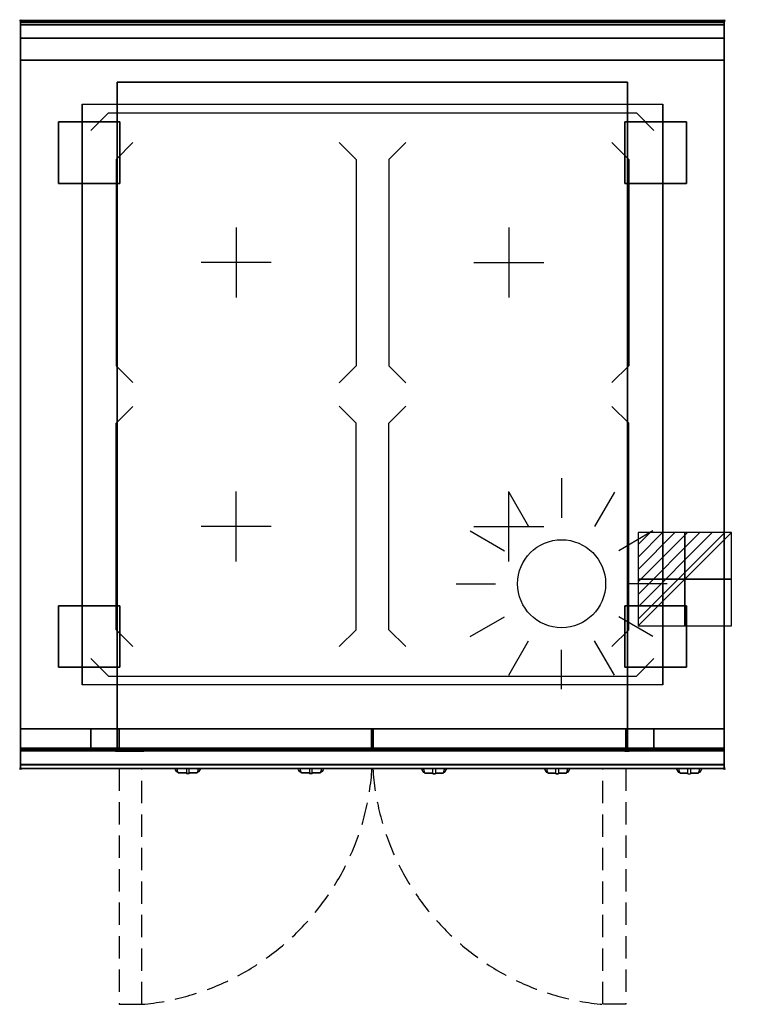
# Model space of a CAD drawing. Extents: x -1 to 825, y -1118 to 1.
import ezdxf

# ---------------------------------------------------------------- set-up
doc = ezdxf.new("R2010")
doc.units = 0
doc.header["$PDMODE"] = 35
doc.linetypes.add('NASCOSTA', pattern=[0.381, 0.254, -0.127])
for name, color, linetype in [('IQ_200_2D', 1, 'Continuous'), ('IQ_200_3D', 1, 'Continuous'), ('IQ_204_2D', 7, 'Continuous'), ('IQ_204_3D', 7, 'Continuous'), ('IQ_CON_ELECTRICITY_INT', 7, 'Continuous'), ('IQ_INS_3D', 3, 'Continuous'), ('IQ_WHITE_3D', 7, 'Continuous')]:
    doc.layers.add(name, color=color, linetype=linetype)

# ---------------------------------------------------------------- blocks, each defined once
blk = doc.blocks.new('*X0')
at = {"color": 0}
for p, q in [((286.774344, 2204.447934), (296.618251, 2214.291842)), ((286.774344, 2205.862148), (295.204037, 2214.291842)), ((286.774344, 2207.276361), (293.789824, 2214.291842)), ((286.774344, 2208.690575), (292.37561, 2214.291842)), ((286.774344, 2210.104788), (290.961397, 2214.291842)), ((286.774344, 2211.519002), (289.547183, 2214.291842)), ((286.774344, 2212.933216), (288.13297, 2214.291842))]:
    blk.add_line(p, q, dxfattribs=at)
blk = doc.blocks.new('ELECTRICITY')
for p, q in [((2.121, 2.121), (-2.121, 2.121)), ((-2.121, 2.121), (-2.121, -2.121)), ((-2.121, -2.121), (2.121, 2.121)), ((2.121, -2.121), (2.121, 2.121)), ((-2.121, -2.121), (2.121, -2.121))]:
    blk.add_line(p, q)
at = {"extrusion": (-1, 0, 0)}
for p, q in [((0, -2.121, 2.121), (0, 2.121, 2.121)), ((0, 2.121, -2.121), (0, -2.121, -2.121)), ((0, 2.121, 2.121), (0, 2.121, -2.121)), ((0, 2.121, -2.121), (0, -2.121, 2.121)), ((0, -2.121, -2.121), (0, -2.121, 2.121))]:
    blk.add_line(p, q, dxfattribs=at)
at = {"extrusion": (0, -1, 0)}
for p, q in [((2.121, 0, 2.121), (-2.121, 0, 2.121)), ((-2.121, 0, -2.121), (2.121, 0, -2.121)), ((-2.121, 0, 2.121), (-2.121, 0, -2.121)), ((-2.121, 0, -2.121), (2.121, 0, 2.121)), ((2.121, 0, -2.121), (2.121, 0, 2.121))]:
    blk.add_line(p, q, dxfattribs=at)
at = {"xscale": 0.4000000000000909, "yscale": 0.4000000000000909, "zscale": 0.4000000000000909}
blk.add_blockref('*X0', (-116.831, -883.595), dxfattribs=at)
at = {"extrusion": (-1, 0, 0), "xscale": 0.3999999999999773, "yscale": 0.3999999999999773, "zscale": 0.3999999999999773}
blk.add_blockref('*X0', (-116.831, -883.595), dxfattribs=at)
at = {"extrusion": (0, -1, 0), "xscale": 0.4000000000000909, "yscale": 0.4000000000000909, "zscale": 0.4000000000000909}
blk.add_blockref('*X0', (-116.831, -883.595), dxfattribs=at)
blk = doc.blocks.new('WARM')
at = {"layer": 'IQ_204_2D'}
for p, q in [((0, 120), (0, 75)), ((-60, 103.9), (-37.5, 65)), ((60, 103.9), (37.5, 65)), ((-103.9, 60), (-65, 37.5)), ((103.9, 60), (65, 37.5)), ((120, 0), (75, 0)), ((-120, 0), (-75, 0)), ((-103.9, -60), (-65, -37.5)), ((103.9, -60), (65, -37.5)), ((-60, -103.9), (-37.5, -65)), ((60, -103.9), (37.5, -65)), ((0, -120), (0, -75))]:
    blk.add_line(p, q, dxfattribs=at)
blk.add_circle((0, 0), 50, dxfattribs=at)

msp = doc.modelspace()

# ---------------------------------------------------------------- linework, layer by layer
at = {"layer": 'IQ_200_2D'}
for p, q in [((176.1, -851.5), (175.2, -850)), ((178.4, -851.8), (177.8, -850)), ((188.5, -850), (188.5, -852.2)), ((191.5, -852.2), (191.5, -850)), ((202.2, -850), (201.6, -851.8)), ((204.8, -850), (203.9, -851.5)), ((316.1, -851.5), (315.2, -850)), ((318.4, -851.8), (317.8, -850)), ((328.5, -850), (328.5, -852.2)), ((331.5, -852.2), (331.5, -850)), ((342.2, -850), (341.6, -851.8)), ((344.8, -850), (343.9, -851.5)), ((455.2, -850), (456.1, -851.5)), ((457.8, -850), (458.4, -851.8)), ((468.5, -852.2), (468.5, -850)), ((471.5, -850), (471.5, -852.2)), ((481.6, -851.8), (482.2, -850)), ((483.9, -851.5), (484.8, -850)), ((595.2, -850), (596.1, -851.5)), ((597.8, -850), (598.4, -851.8)), ((608.5, -852.2), (608.5, -850)), ((611.5, -850), (611.5, -852.2)), ((621.6, -851.8), (622.2, -850)), ((623.9, -851.5), (624.8, -850)), ((745.2, -850), (746.1, -851.5)), ((747.8, -850), (748.4, -851.8)), ((758.5, -852.2), (758.5, -850)), ((761.5, -850), (761.5, -852.2)), ((771.6, -851.8), (772.2, -850)), ((773.9, -851.5), (774.8, -850)), ((177.2, -853.3), (176.1, -851.5)), ((178.8, -853.3), (177.2, -853.3)), ((177.6, -854), (177.2, -853.3)), ((179.1, -854), (177.6, -854)), ((179.3, -854.8), (178.4, -851.8)), ((188.5, -854.8), (179.3, -854.8)), ((179.5, -855.5), (179.3, -854.8)), ((188.5, -855.5), (179.5, -855.5)), ((188.5, -852.2), (188.5, -855.8)), ((188.5, -855.8), (188.5, -856)), ((191.5, -855.8), (188.5, -855.8)), ((188.5, -856), (188.5, -856)), ((191.5, -856), (188.5, -856)), ((191.5, -855.8), (191.5, -852.2)), ((200.7, -854.8), (191.5, -854.8)), ((200.5, -855.5), (191.5, -855.5)), ((191.5, -856), (191.5, -855.8)), ((191.5, -856), (191.5, -856)), ((200.7, -854.8), (200.5, -855.5)), ((201.6, -851.8), (200.7, -854.8)), ((202.4, -854), (200.9, -854)), ((202.8, -853.3), (201.2, -853.3)), ((202.8, -853.3), (202.4, -854)), ((203.9, -851.5), (202.8, -853.3)), ((317.2, -853.3), (316.1, -851.5)), ((318.8, -853.3), (317.2, -853.3)), ((317.6, -854), (317.2, -853.3)), ((319.1, -854), (317.6, -854)), ((319.3, -854.8), (318.4, -851.8)), ((328.5, -854.8), (319.3, -854.8)), ((319.5, -855.5), (319.3, -854.8)), ((328.5, -855.5), (319.5, -855.5)), ((328.5, -852.2), (328.5, -855.8)), ((328.5, -855.8), (328.5, -856)), ((331.5, -855.8), (328.5, -855.8)), ((328.5, -856), (328.5, -856)), ((331.5, -856), (328.5, -856)), ((331.5, -855.8), (331.5, -852.2)), ((340.7, -854.8), (331.5, -854.8)), ((340.5, -855.5), (331.5, -855.5)), ((331.5, -856), (331.5, -855.8)), ((331.5, -856), (331.5, -856)), ((340.7, -854.8), (340.5, -855.5)), ((341.6, -851.8), (340.7, -854.8)), ((342.4, -854), (340.9, -854)), ((342.8, -853.3), (341.2, -853.3)), ((342.8, -853.3), (342.4, -854)), ((343.9, -851.5), (342.8, -853.3)), ((456.1, -851.5), (457.2, -853.3)), ((457.2, -853.3), (458.8, -853.3)), ((457.2, -853.3), (457.6, -854)), ((457.6, -854), (459.1, -854)), ((458.4, -851.8), (459.3, -854.8)), ((459.3, -854.8), (468.5, -854.8)), ((459.3, -854.8), (459.5, -855.5)), ((459.5, -855.5), (468.5, -855.5)), ((468.5, -855.8), (468.5, -852.2)), ((468.5, -856), (468.5, -855.8)), ((468.5, -855.8), (471.5, -855.8)), ((468.5, -856), (468.5, -856)), ((468.5, -856), (471.5, -856)), ((471.5, -852.2), (471.5, -855.8)), ((471.5, -854.8), (480.7, -854.8)), ((471.5, -855.5), (480.5, -855.5)), ((471.5, -855.8), (471.5, -856)), ((471.5, -856), (471.5, -856)), ((480.5, -855.5), (480.7, -854.8)), ((480.7, -854.8), (481.6, -851.8)), ((480.9, -854), (482.4, -854)), ((481.2, -853.3), (482.8, -853.3)), ((482.4, -854), (482.8, -853.3)), ((482.8, -853.3), (483.9, -851.5)), ((596.1, -851.5), (597.2, -853.3)), ((597.2, -853.3), (598.8, -853.3)), ((597.2, -853.3), (597.6, -854)), ((597.6, -854), (599.1, -854)), ((598.4, -851.8), (599.3, -854.8)), ((599.3, -854.8), (608.5, -854.8)), ((599.3, -854.8), (599.5, -855.5)), ((599.5, -855.5), (608.5, -855.5)), ((608.5, -855.8), (608.5, -852.2)), ((608.5, -856), (608.5, -855.8)), ((608.5, -855.8), (611.5, -855.8)), ((608.5, -856), (608.5, -856)), ((608.5, -856), (611.5, -856)), ((611.5, -852.2), (611.5, -855.8)), ((611.5, -854.8), (620.7, -854.8)), ((611.5, -855.5), (620.5, -855.5)), ((611.5, -855.8), (611.5, -856)), ((611.5, -856), (611.5, -856)), ((620.5, -855.5), (620.7, -854.8)), ((620.7, -854.8), (621.6, -851.8)), ((620.9, -854), (622.4, -854)), ((621.2, -853.3), (622.8, -853.3)), ((622.4, -854), (622.8, -853.3)), ((622.8, -853.3), (623.9, -851.5)), ((746.1, -851.5), (747.2, -853.3)), ((747.2, -853.3), (748.8, -853.3)), ((747.2, -853.3), (747.6, -854)), ((747.6, -854), (749.1, -854)), ((748.4, -851.8), (749.3, -854.8)), ((749.3, -854.8), (758.5, -854.8)), ((749.3, -854.8), (749.5, -855.5)), ((749.5, -855.5), (758.5, -855.5)), ((758.5, -855.8), (758.5, -852.2)), ((758.5, -856), (758.5, -855.8)), ((758.5, -856), (758.5, -856)), ((758.5, -856), (761.5, -856)), ((761.5, -852.2), (761.5, -855.8)), ((761.5, -854.8), (770.7, -854.8)), ((761.5, -855.5), (770.5, -855.5)), ((761.5, -855.8), (761.5, -856)), ((761.5, -856), (761.5, -856)), ((770.5, -855.5), (770.7, -854.8)), ((770.7, -854.8), (771.6, -851.8)), ((770.9, -854), (772.4, -854)), ((771.2, -853.3), (772.8, -853.3)), ((772.4, -854), (772.8, -853.3)), ((772.8, -853.3), (773.9, -851.5))]:
    msp.add_line(p, q, dxfattribs=at)
msp.add_lwpolyline([(800, -850), (0, -850), (0, 0), (800, 0)], close=True, dxfattribs=at)
at = {"layer": 'IQ_200_3D'}
for points in [[(0, 0, 938), (0, -2, 938), (800, -2, 938), (800, 0, 938)], [(800, 0, 864), (800, 0, 938), (0, 0, 938), (0, 0, 864)], [(0, -2, 938), (0, -2, 902), (800, -2, 902), (800, -2, 938)], [(800, -20, 863), (800, -4.7, 860.1), (0, -4.7, 860.1), (0, -20, 863)], [(800, -45, 863), (800, -20, 863), (0, -20, 863), (0, -45, 863)], [(0, -45, 650), (0, -45, 863), (800, -45, 863), (800, -45, 650)], [(0, -45, 650), (800, -45, 650), (800, -805, 650), (0, -805, 650)], [(0, -45, 200), (800, -45, 200), (800, -45, 650), (0, -45, 650)], [(110, -70, 650), (690, -70, 650), (690, -805, 650), (110, -805, 650)], [(0, -827, 650), (0, -805, 650), (800, -805, 650), (800, -827, 650)], [(0, -805, 650), (0, -805, 861), (800, -805, 861), (800, -805, 650)], [(0, -805, 861), (0, -827, 861), (800, -827, 861), (800, -805, 861)], [(800, -830, 863), (800, -805, 863), (0, -805, 863), (0, -830, 863)], [(0, -830, 863), (0, -805, 863), (800, -805, 863), (800, -830, 863)], [(0, -805, 650), (0, -805, 863), (800, -805, 863), (800, -805, 650)], [(0, -805, 200), (0, -828, 200), (800, -828, 200), (800, -805, 200)], [(0, -805, 265), (0, -805, 200), (800, -805, 200), (800, -805, 265)], [(0, -828, 265), (0, -805, 265), (800, -805, 265), (800, -828, 265)], [(0, -828, 650), (0, -805, 650), (80, -805, 650), (80, -828, 650)], [(0, -828, 650), (0, -805, 650), (80, -805, 650), (80, -828, 650)], [(0, -828, 265), (0, -805, 265), (80, -805, 265), (80, -828, 265)], [(0, -828, 265), (0, -805, 265), (80, -805, 265), (80, -828, 265)], [(80, -828, 265), (80, -805, 265), (720, -805, 265), (720, -828, 265)], [(80, -828, 650), (80, -805, 650), (110, -805, 650), (110, -828, 650)], [(80, -828, 650), (80, -805, 650), (110, -805, 650), (110, -828, 650)], [(112, -830, 282), (112, -805, 282), (399, -805, 282), (399, -830, 282)], [(112, -805, 282), (112, -805, 593), (399, -805, 593), (399, -805, 282)], [(112, -830, 282), (112, -830, 593), (112, -805, 593), (112, -805, 282)], [(399, -830, 282), (399, -805, 282), (399, -805, 593), (399, -830, 593)], [(401, -830, 282), (401, -805, 282), (688, -805, 282), (688, -830, 282)], [(401, -805, 282), (401, -805, 593), (688, -805, 593), (688, -805, 282)], [(401, -830, 282), (401, -830, 593), (401, -805, 593), (401, -805, 282)], [(688, -830, 282), (688, -805, 282), (688, -805, 593), (688, -830, 593)], [(720, -828, 650), (720, -805, 650), (690, -805, 650), (690, -828, 650)], [(800, -828, 650), (800, -805, 650), (720, -805, 650), (720, -828, 650)], [(800, -828, 650), (800, -805, 650), (720, -805, 650), (720, -828, 650)], [(800, -828, 265), (800, -805, 265), (720, -805, 265), (720, -828, 265)], [(800, -828, 265), (800, -805, 265), (720, -805, 265), (720, -828, 265)], [(0, -830, 858), (0, -830, 653), (800, -830, 653), (800, -830, 858)], [(800, -845.3, 860.1), (800, -830, 863), (0, -830, 863), (0, -845.3, 860.1)], [(0, -830, 202), (0, -830, 263), (800, -830, 263), (800, -830, 202)], [(0, -830, 648), (80, -830, 648), (80, -830, 267), (0, -830, 267)], [(112, -830, 282), (399, -830, 282), (399, -830, 593), (112, -830, 593)], [(401, -830, 282), (688, -830, 282), (688, -830, 593), (401, -830, 593)], [(800, -830, 648), (720, -830, 648), (720, -830, 267), (800, -830, 267)], [(800, -850, 896), (800, -850, 864), (0, -850, 864), (0, -850, 896)]]:
    msp.add_3dface(points, dxfattribs=at)
for points, invisible_edges in [([(0, 0, 864), (0, 0, 938), (0, -2, 938), (0, -2, 902)], 8), ([(800, 0, 864), (800, 0, 938), (800, -2, 938), (800, -2, 902)], 8), ([(800, -0.2, 862.9), (800, 0, 864), (0, 0, 864), (0, -0.2, 862.9)], 8), ([(0, -2, 902), (0, -2.1, 901.5), (0, -0.2, 862.9), (0, 0, 864)], 10), ([(800, -0.7, 861.8), (800, -0.2, 862.9), (0, -0.2, 862.9), (0, -0.7, 861.8)], 10), ([(0, -2.1, 901.5), (0, -2.3, 901), (0, -0.7, 861.8), (0, -0.2, 862.9)], 10), ([(800, -1.4, 860.9), (800, -0.7, 861.8), (0, -0.7, 861.8), (0, -1.4, 860.9)], 10), ([(0, -2.3, 901), (0, -2.6, 900.6), (0, -1.4, 860.9), (0, -0.7, 861.8)], 10), ([(800, -2.4, 860.3), (800, -1.4, 860.9), (0, -1.4, 860.9), (0, -2.4, 860.3)], 10), ([(0, -2.6, 900.6), (0, -3, 900.3), (0, -2.4, 860.3), (0, -1.4, 860.9)], 10), ([(0, -2, 902), (0, -2.1, 901.5), (800, -2.1, 901.5), (800, -2, 902)], 2), ([(0, -2.1, 901.5), (0, -2.3, 901), (800, -2.3, 901), (800, -2.1, 901.5)], 10), ([(0, -2.3, 901), (0, -2.6, 900.6), (800, -2.6, 900.6), (800, -2.3, 901)], 10), ([(800, -3.5, 860), (800, -2.4, 860.3), (0, -2.4, 860.3), (0, -3.5, 860)], 10), ([(0, -3, 900.3), (0, -3.5, 900.1), (0, -3.5, 860), (0, -2.4, 860.3)], 10), ([(0, -2.6, 900.6), (0, -3, 900.3), (800, -3, 900.3), (800, -2.6, 900.6)], 10), ([(0, -3, 900.3), (0, -3.5, 900.1), (800, -3.5, 900.1), (800, -3, 900.3)], 10), ([(0, -3.5, 900.1), (0, -3.9, 900), (800, -3.9, 900), (800, -3.5, 900.1)], 8), ([(800, -4.7, 860.1), (800, -3.5, 860), (0, -3.5, 860), (0, -4.7, 860.1)], 2), ([(0, -3.5, 900.1), (0, -3.9, 900), (0, -4.7, 860.1), (0, -3.5, 860)], 10), ([(0, -3.9, 900), (70, -95, 900), (70, -755, 900), (0, -846, 900)], 13), ([(0, -3.9, 900), (70, -95, 900), (730, -95, 900), (800, -3.9, 900)], 13), ([(0, -3.9, 900), (0, -45, 863), (0, -805, 863), (0, -846, 900)], 7), ([(0, -3.9, 900), (0, -4.7, 860.1), (0, -20, 863)], 9), ([(0, -45, 863), (0, -20, 863), (0, -3.9, 900)], 10), ([(800, -846, 900), (730, -755, 900), (730, -95, 900), (800, -3.9, 900)], 13), ([(800, -2, 902), (800, -2.1, 901.5), (800, -0.2, 862.9), (800, 0, 864)], 10), ([(800, -2.1, 901.5), (800, -2.3, 901), (800, -0.7, 861.8), (800, -0.2, 862.9)], 10), ([(800, -2.3, 901), (800, -2.6, 900.6), (800, -1.4, 860.9), (800, -0.7, 861.8)], 10), ([(800, -2.6, 900.6), (800, -3, 900.3), (800, -2.4, 860.3), (800, -1.4, 860.9)], 10), ([(800, -3, 900.3), (800, -3.5, 900.1), (800, -3.5, 860), (800, -2.4, 860.3)], 10), ([(800, -3.5, 900.1), (800, -3.9, 900), (800, -4.7, 860.1), (800, -3.5, 860)], 10), ([(800, -3.9, 900), (800, -45, 863), (800, -805, 863), (800, -846, 900)], 7), ([(800, -3.9, 900), (800, -4.7, 860.1), (800, -20, 863)], 9), ([(800, -45, 863), (800, -20, 863), (800, -3.9, 900)], 10), ([(0, -45, 863), (0, -45, 200), (0, -805, 200), (0, -805, 863)], 8), ([(800, -805, 200), (800, -45, 200), (0, -45, 200), (0, -805, 200)], 2), ([(0, -45, 200), (825, -45, 200), (690, -70, 280), (110, -70, 280)], 11), ([(0, -45, 650), (110, -70, 650), (110, -70, 280), (0, -45, 200)], 13), ([(0, -45, 650), (110, -70, 650), (110, -805, 650), (0, -805, 650)], 1), ([(0, -45, 650), (110, -70, 650), (690, -70, 650), (800, -45, 650)], 5), ([(825, -45, 650), (690, -70, 650), (690, -70, 280), (825, -45, 200)], 13), ([(690, -70, 650), (800, -45, 650), (800, -805, 650), (690, -805, 650)], 1), ([(800, -45, 863), (800, -45, 200), (800, -805, 200), (800, -805, 863)], 8), ([(690, -805, 280), (110, -805, 280), (110, -70, 280), (690, -70, 280)], 1), ([(110, -805, 280), (110, -805, 650), (110, -70, 650), (110, -70, 280)], 1), ([(690, -805, 650), (690, -805, 280), (690, -70, 280), (690, -70, 650)], 1), ([(70, -755, 900), (0, -846, 900), (800, -846, 900), (730, -755, 900)], 7), ([(0, -805, 861), (0, -805, 650), (0, -827, 650), (0, -827, 861)], 4), ([(0, -805, 863), (0, -830, 863), (0, -846, 900)], 10), ([(0, -805, 265), (0, -805, 200), (0, -828, 200), (0, -828, 265)], 4), ([(0, -805, 650), (0, -805, 265), (0, -828, 265), (0, -828, 650)], 4), ([(0, -805, 650), (80, -805, 650), (80, -805, 265), (0, -805, 265)], 4), ([(0, -805, 200), (800, -805, 200), (690, -805, 280), (110, -805, 280)], 14), ([(0, -805, 650), (110, -805, 650), (110, -805, 280), (0, -805, 200)], 6), ([(80, -805, 265), (720, -805, 265), (690, -805, 280), (110, -805, 280)], 14), ([(80, -805, 650), (80, -805, 265), (80, -828, 265), (80, -828, 650)], 4), ([(80, -805, 650), (110, -805, 650), (110, -805, 280), (80, -805, 265)], 6), ([(80, -805, 650), (80, -805, 265), (80, -828, 265), (80, -828, 650)], 4), ([(690, -830, 280), (110, -830, 280), (110, -805, 280), (690, -805, 280)], 4), ([(110, -805, 650), (110, -805, 280), (110, -830, 280), (110, -828, 650)], 5), ([(690, -805, 650), (690, -805, 280), (690, -830, 280), (690, -828, 650)], 5), ([(720, -805, 650), (690, -805, 650), (690, -805, 280), (720, -805, 265)], 6), ([(800, -805, 650), (690, -805, 650), (690, -805, 280), (800, -805, 200)], 6), ([(720, -805, 650), (720, -805, 265), (720, -828, 265), (720, -828, 650)], 4), ([(800, -805, 650), (720, -805, 650), (720, -805, 265), (800, -805, 265)], 4), ([(720, -805, 650), (720, -805, 265), (720, -828, 265), (720, -828, 650)], 4), ([(800, -805, 861), (800, -805, 650), (800, -827, 650), (800, -827, 861)], 4), ([(800, -805, 863), (800, -830, 863), (800, -846, 900)], 10), ([(800, -805, 265), (800, -805, 200), (800, -828, 200), (800, -828, 265)], 4), ([(800, -805, 650), (800, -805, 265), (800, -828, 265), (800, -828, 650)], 4), ([(0, -827, 861), (0, -828.1, 860.8), (800, -828.1, 860.8), (800, -827, 861)], 2), ([(0, -828.1, 650.2), (0, -827, 650), (800, -827, 650), (800, -828.1, 650.2)], 8), ([(0, -827, 861), (0, -828.1, 860.8), (0, -828.1, 650.2), (0, -827, 650)], 10), ([(0, -828, 200), (0, -828.8, 200.2), (800, -828.8, 200.2), (800, -828, 200)], 2), ([(0, -828.8, 264.8), (0, -828, 265), (800, -828, 265), (800, -828.8, 264.8)], 8), ([(0, -828, 265), (0, -828.8, 264.8), (0, -828.8, 200.2), (0, -828, 200)], 10), ([(0, -828, 650), (0, -828.8, 649.8), (0, -828.8, 265.2), (0, -828, 265)], 10), ([(0, -828.8, 649.8), (0, -828, 650), (80, -828, 650), (80, -828.8, 649.8)], 8), ([(0, -828.8, 265.2), (0, -828, 265), (80, -828, 265), (80, -828.8, 265.2)], 8), ([(80, -828, 265), (80, -828.8, 265.2), (720, -828.8, 265.2), (720, -828, 265)], 2), ([(80, -828, 650), (80, -828.8, 649.8), (80, -828.8, 265.2), (80, -828, 265)], 10), ([(80, -828.8, 649.8), (80, -828, 650), (110, -828, 650), (110, -828.8, 649.8)], 8), ([(80, -828, 650), (80, -828.8, 649.8), (80, -828.8, 265.2), (80, -828, 265)], 10), ([(110, -828.8, 649.8), (110, -828, 650), (110, -830, 280)], 10), ([(720, -828.8, 649.8), (720, -828, 650), (690, -828, 650), (690, -828.8, 649.8)], 8), ([(690, -828.8, 649.8), (690, -828, 650), (690, -830, 280)], 10), ([(720, -828, 650), (720, -828.8, 649.8), (720, -828.8, 265.2), (720, -828, 265)], 10), ([(800, -828.8, 649.8), (800, -828, 650), (720, -828, 650), (720, -828.8, 649.8)], 8), ([(800, -828.8, 265.2), (800, -828, 265), (720, -828, 265), (720, -828.8, 265.2)], 8), ([(720, -828, 650), (720, -828.8, 649.8), (720, -828.8, 265.2), (720, -828, 265)], 10), ([(800, -827, 861), (800, -828.1, 860.8), (800, -828.1, 650.2), (800, -827, 650)], 10), ([(800, -828, 265), (800, -828.8, 264.8), (800, -828.8, 200.2), (800, -828, 200)], 10), ([(800, -828, 650), (800, -828.8, 649.8), (800, -828.8, 265.2), (800, -828, 265)], 10), ([(0, -828.1, 860.8), (0, -829.1, 860.1), (800, -829.1, 860.1), (800, -828.1, 860.8)], 10), ([(0, -829.1, 650.9), (0, -828.1, 650.2), (800, -828.1, 650.2), (800, -829.1, 650.9)], 10), ([(0, -828.1, 860.8), (0, -829.1, 860.1), (0, -829.1, 650.9), (0, -828.1, 650.2)], 10), ([(0, -828.8, 200.2), (0, -829.4, 200.6), (800, -829.4, 200.6), (800, -828.8, 200.2)], 10), ([(0, -829.4, 264.4), (0, -828.8, 264.8), (800, -828.8, 264.8), (800, -829.4, 264.4)], 10), ([(0, -828.8, 264.8), (0, -829.4, 264.4), (0, -829.4, 200.6), (0, -828.8, 200.2)], 10), ([(0, -828.8, 649.8), (0, -829.4, 649.4), (0, -829.4, 265.6), (0, -828.8, 265.2)], 10), ([(0, -829.4, 649.4), (0, -828.8, 649.8), (80, -828.8, 649.8), (80, -829.4, 649.4)], 10), ([(0, -829.4, 265.6), (0, -828.8, 265.2), (80, -828.8, 265.2), (80, -829.4, 265.6)], 10), ([(0, -829.1, 860.1), (0, -829.8, 859.1), (800, -829.8, 859.1), (800, -829.1, 860.1)], 10), ([(0, -829.8, 651.9), (0, -829.1, 650.9), (800, -829.1, 650.9), (800, -829.8, 651.9)], 10), ([(0, -829.1, 860.1), (0, -829.8, 859.1), (0, -829.8, 651.9), (0, -829.1, 650.9)], 10), ([(0, -829.4, 200.6), (0, -829.8, 201.2), (800, -829.8, 201.2), (800, -829.4, 200.6)], 10), ([(0, -829.8, 263.8), (0, -829.4, 264.4), (800, -829.4, 264.4), (800, -829.8, 263.8)], 10), ([(0, -829.4, 264.4), (0, -829.8, 263.8), (0, -829.8, 201.2), (0, -829.4, 200.6)], 10), ([(0, -829.4, 649.4), (0, -829.8, 648.8), (0, -829.8, 266.2), (0, -829.4, 265.6)], 10), ([(0, -829.8, 648.8), (0, -829.4, 649.4), (80, -829.4, 649.4), (80, -829.8, 648.8)], 10), ([(0, -829.8, 266.2), (0, -829.4, 265.6), (80, -829.4, 265.6), (80, -829.8, 266.2)], 10), ([(0, -829.8, 859.1), (0, -830, 858), (800, -830, 858), (800, -829.8, 859.1)], 8), ([(0, -830, 653), (0, -829.8, 651.9), (800, -829.8, 651.9), (800, -830, 653)], 2), ([(0, -829.8, 859.1), (0, -830, 858), (0, -830, 653), (0, -829.8, 651.9)], 8), ([(0, -829.8, 201.2), (0, -830, 202), (800, -830, 202), (800, -829.8, 201.2)], 8), ([(0, -830, 263), (0, -829.8, 263.8), (800, -829.8, 263.8), (800, -830, 263)], 2), ([(0, -829.8, 263.8), (0, -830, 263), (0, -830, 202), (0, -829.8, 201.2)], 8), ([(0, -829.8, 648.8), (0, -830, 648), (0, -830, 267), (0, -829.8, 266.2)], 8), ([(0, -830, 648), (0, -829.8, 648.8), (80, -829.8, 648.8), (80, -830, 648)], 2), ([(0, -830, 267), (0, -829.8, 266.2), (80, -829.8, 266.2), (80, -830, 267)], 2), ([(0, -830, 863), (0, -845.3, 860.1), (0, -846, 900)], 10), ([(80, -828.8, 265.2), (80, -829.4, 265.6), (720, -829.4, 265.6), (720, -828.8, 265.2)], 10), ([(80, -828.8, 649.8), (80, -829.4, 649.4), (80, -829.4, 265.6), (80, -828.8, 265.2)], 10), ([(80, -829.4, 649.4), (80, -828.8, 649.8), (110, -828.8, 649.8), (110, -829.4, 649.4)], 10), ([(80, -828.8, 649.8), (80, -829.4, 649.4), (80, -829.4, 265.6), (80, -828.8, 265.2)], 10), ([(80, -829.4, 265.6), (80, -829.8, 266.2), (720, -829.8, 266.2), (720, -829.4, 265.6)], 10), ([(80, -829.4, 649.4), (80, -829.8, 648.8), (80, -829.8, 266.2), (80, -829.4, 265.6)], 10), ([(80, -829.8, 648.8), (80, -829.4, 649.4), (110, -829.4, 649.4), (110, -829.8, 648.8)], 10), ([(80, -829.4, 649.4), (80, -829.8, 648.8), (80, -829.8, 266.2), (80, -829.4, 265.6)], 10), ([(80, -829.8, 266.2), (80, -830, 267), (720, -830, 267), (720, -829.8, 266.2)], 8), ([(80, -829.8, 648.8), (80, -830, 648), (80, -830, 267), (80, -829.8, 266.2)], 8), ([(80, -830, 648), (80, -829.8, 648.8), (110, -829.8, 648.8), (110, -830, 648)], 2), ([(80, -829.8, 648.8), (80, -830, 648), (80, -830, 267), (80, -829.8, 266.2)], 8), ([(80, -830, 267), (720, -830, 267), (690, -830, 280), (110, -830, 280)], 10), ([(80, -830, 648), (110, -830, 648), (110, -830, 280), (80, -830, 267)], 4), ([(110, -829.4, 649.4), (110, -828.8, 649.8), (110, -830, 280)], 10), ([(110, -829.8, 648.8), (110, -829.4, 649.4), (110, -830, 280)], 10), ([(110, -830, 648), (110, -829.8, 648.8), (110, -830, 280)], 2), ([(720, -829.4, 649.4), (720, -828.8, 649.8), (690, -828.8, 649.8), (690, -829.4, 649.4)], 10), ([(690, -829.4, 649.4), (690, -828.8, 649.8), (690, -830, 280)], 10), ([(720, -829.8, 648.8), (720, -829.4, 649.4), (690, -829.4, 649.4), (690, -829.8, 648.8)], 10), ([(690, -829.8, 648.8), (690, -829.4, 649.4), (690, -830, 280)], 10), ([(720, -830, 648), (720, -829.8, 648.8), (690, -829.8, 648.8), (690, -830, 648)], 2), ([(690, -830, 648), (690, -829.8, 648.8), (690, -830, 280)], 2), ([(720, -830, 648), (690, -830, 648), (690, -830, 280), (720, -830, 267)], 4), ([(720, -828.8, 649.8), (720, -829.4, 649.4), (720, -829.4, 265.6), (720, -828.8, 265.2)], 10), ([(800, -829.4, 649.4), (800, -828.8, 649.8), (720, -828.8, 649.8), (720, -829.4, 649.4)], 10), ([(800, -829.4, 265.6), (800, -828.8, 265.2), (720, -828.8, 265.2), (720, -829.4, 265.6)], 10), ([(720, -828.8, 649.8), (720, -829.4, 649.4), (720, -829.4, 265.6), (720, -828.8, 265.2)], 10), ([(720, -829.4, 649.4), (720, -829.8, 648.8), (720, -829.8, 266.2), (720, -829.4, 265.6)], 10), ([(800, -829.8, 648.8), (800, -829.4, 649.4), (720, -829.4, 649.4), (720, -829.8, 648.8)], 10), ([(800, -829.8, 266.2), (800, -829.4, 265.6), (720, -829.4, 265.6), (720, -829.8, 266.2)], 10), ([(720, -829.4, 649.4), (720, -829.8, 648.8), (720, -829.8, 266.2), (720, -829.4, 265.6)], 10), ([(720, -829.8, 648.8), (720, -830, 648), (720, -830, 267), (720, -829.8, 266.2)], 8), ([(800, -830, 648), (800, -829.8, 648.8), (720, -829.8, 648.8), (720, -830, 648)], 2), ([(800, -830, 267), (800, -829.8, 266.2), (720, -829.8, 266.2), (720, -830, 267)], 2), ([(720, -829.8, 648.8), (720, -830, 648), (720, -830, 267), (720, -829.8, 266.2)], 8), ([(800, -828.1, 860.8), (800, -829.1, 860.1), (800, -829.1, 650.9), (800, -828.1, 650.2)], 10), ([(800, -828.8, 264.8), (800, -829.4, 264.4), (800, -829.4, 200.6), (800, -828.8, 200.2)], 10), ([(800, -828.8, 649.8), (800, -829.4, 649.4), (800, -829.4, 265.6), (800, -828.8, 265.2)], 10), ([(800, -829.1, 860.1), (800, -829.8, 859.1), (800, -829.8, 651.9), (800, -829.1, 650.9)], 10), ([(800, -829.4, 264.4), (800, -829.8, 263.8), (800, -829.8, 201.2), (800, -829.4, 200.6)], 10), ([(800, -829.4, 649.4), (800, -829.8, 648.8), (800, -829.8, 266.2), (800, -829.4, 265.6)], 10), ([(800, -829.8, 859.1), (800, -830, 858), (800, -830, 653), (800, -829.8, 651.9)], 8), ([(800, -829.8, 263.8), (800, -830, 263), (800, -830, 202), (800, -829.8, 201.2)], 8), ([(800, -829.8, 648.8), (800, -830, 648), (800, -830, 267), (800, -829.8, 266.2)], 8), ([(800, -830, 863), (800, -845.3, 860.1), (800, -846, 900)], 10), ([(800, -846.5, 860), (800, -845.3, 860.1), (0, -845.3, 860.1), (0, -846.5, 860)], 8), ([(0, -846.5, 860), (0, -845.3, 860.1), (0, -846, 900), (0, -847, 899.9)], 10), ([(800, -846, 900), (800, -847, 899.9), (0, -847, 899.9), (0, -846, 900)], 2), ([(800, -847.6, 860.3), (800, -846.5, 860), (0, -846.5, 860), (0, -847.6, 860.3)], 10), ([(0, -847.6, 860.3), (0, -846.5, 860), (0, -847, 899.9), (0, -848, 899.5)], 10), ([(800, -847, 899.9), (800, -848, 899.5), (0, -848, 899.5), (0, -847, 899.9)], 10), ([(800, -848.6, 860.9), (800, -847.6, 860.3), (0, -847.6, 860.3), (0, -848.6, 860.9)], 10), ([(0, -848.6, 860.9), (0, -847.6, 860.3), (0, -848, 899.5), (0, -848.8, 898.8)], 10), ([(800, -848, 899.5), (800, -848.8, 898.8), (0, -848.8, 898.8), (0, -848, 899.5)], 10), ([(800, -849.3, 861.8), (800, -848.6, 860.9), (0, -848.6, 860.9), (0, -849.3, 861.8)], 10), ([(0, -849.3, 861.8), (0, -848.6, 860.9), (0, -848.8, 898.8), (0, -849.5, 898)], 10), ([(800, -848.8, 898.8), (800, -849.5, 898), (0, -849.5, 898), (0, -848.8, 898.8)], 10), ([(800, -849.8, 862.9), (800, -849.3, 861.8), (0, -849.3, 861.8), (0, -849.8, 862.9)], 10), ([(0, -849.8, 862.9), (0, -849.3, 861.8), (0, -849.5, 898), (0, -849.9, 897)], 10), ([(800, -849.5, 898), (800, -849.9, 897), (0, -849.9, 897), (0, -849.5, 898)], 10), ([(800, -850, 864), (800, -849.8, 862.9), (0, -849.8, 862.9), (0, -850, 864)], 2), ([(0, -850, 864), (0, -849.8, 862.9), (0, -849.9, 897), (0, -850, 896)], 2), ([(800, -849.9, 897), (800, -850, 896), (0, -850, 896), (0, -849.9, 897)], 8), ([(800, -846.5, 860), (800, -845.3, 860.1), (800, -846, 900), (800, -847, 899.9)], 10), ([(800, -847.6, 860.3), (800, -846.5, 860), (800, -847, 899.9), (800, -848, 899.5)], 10), ([(800, -848.6, 860.9), (800, -847.6, 860.3), (800, -848, 899.5), (800, -848.8, 898.8)], 10), ([(800, -849.3, 861.8), (800, -848.6, 860.9), (800, -848.8, 898.8), (800, -849.5, 898)], 10), ([(800, -849.8, 862.9), (800, -849.3, 861.8), (800, -849.5, 898), (800, -849.9, 897)], 10), ([(800, -850, 864), (800, -849.8, 862.9), (800, -849.9, 897), (800, -850, 896)], 2)]:
    msp.add_3dface(points, dxfattribs=dict(at, invisible_edges=invisible_edges))
at = {"layer": 'IQ_204_2D'}
for p, q in [((80, -125), (100, -105)), ((100, -105), (700, -105)), ((720, -125), (700, -105)), ((108.5, -157.7), (127.8, -138.5)), ((362.2, -138.5), (381.5, -157.7)), ((437.8, -138.5), (418.5, -157.7)), ((691.5, -157.7), (672.2, -138.5)), ((108.5, -157.7), (108.5, -392.3)), ((381.5, -157.7), (381.5, -392.3)), ((418.5, -157.7), (418.5, -392.3)), ((691.5, -157.7), (691.5, -392.3)), ((245, -235.3), (245, -314.7)), ((555, -235.3), (555, -314.7)), ((284.7, -275), (205.3, -275)), ((515.3, -275), (594.7, -275)), ((108.5, -392.3), (127.8, -411.5)), ((381.5, -392.3), (362.2, -411.6)), ((418.5, -392.3), (437.8, -411.6)), ((691.5, -392.3), (672.2, -411.5)), ((108.5, -457.7), (127.8, -438.5)), ((381.5, -457.7), (362.2, -438.4)), ((418.5, -457.7), (437.8, -438.4)), ((691.5, -457.7), (672.2, -438.5)), ((108.5, -692.3), (108.5, -457.7)), ((381.5, -692.3), (381.5, -457.7)), ((418.5, -692.3), (418.5, -457.7)), ((691.5, -692.3), (691.5, -457.7)), ((245, -614.7), (245, -535.3)), ((555, -614.7), (555, -535.3)), ((284.7, -575), (205.3, -575)), ((515.3, -575), (594.7, -575)), ((108.5, -692.3), (127.8, -711.5)), ((362.2, -711.5), (381.5, -692.3)), ((437.8, -711.5), (418.5, -692.3)), ((691.5, -692.3), (672.2, -711.5)), ((80, -725), (100, -745)), ((720, -725), (700, -745)), ((100, -745), (700, -745))]:
    msp.add_line(p, q, dxfattribs=at)
msp.add_lwpolyline([(0, -2), (800, -2)], dxfattribs=at)
msp.add_lwpolyline([(70, -95), (730, -95), (730, -755), (70, -755)], close=True, dxfattribs=at)
at = {"layer": 'IQ_204_2D', "linetype": 'NASCOSTA', "ltscale": 100}
for points in [[(112, -850), (112, -1118), (138, -1118), (138, -850)], [(688, -850), (688, -1118), (662, -1118), (662, -850)]]:
    msp.add_lwpolyline(points, dxfattribs=at)
for centre, start, end in [((112, -831), 275.1764, 356.2196), ((688, -831), 183.7804, 264.8236)]:
    msp.add_arc(centre, 288.2, start, end, dxfattribs=at)
at = {"layer": 'IQ_204_3D'}
for points in [[(70, -95, 900.3), (730, -95, 900.3), (730, -755, 900.3), (70, -755, 900.3)], [(113, -830.3, 848.5), (108, -830.3, 842.5), (108, -830.3, 714.5), (113, -830.3, 708.5)], [(110, -830.3, 694.5), (140, -830.3, 694.5), (140, -830.3, 664.5), (110, -830.3, 664.5)], [(687, -830.3, 848.5), (692, -830.3, 842.5), (692, -830.3, 714.5), (687, -830.3, 708.5)]]:
    msp.add_3dface(points, dxfattribs=at)
at = {"layer": 'IQ_INS_3D'}
for p in [(0, 0), (800, 0), (0, -850), (800, -850)]:
    msp.add_point(p, dxfattribs=at)
at = {"layer": 'IQ_WHITE_3D'}
for p, q in [((80, -125, 900.6), (100, -105, 900.6)), ((100, -105, 900.6), (700, -105, 900.6)), ((720, -125, 900.6), (700, -105, 900.6)), ((108.5, -157.7, 900.6), (127.8, -138.5, 900.6)), ((362.2, -138.5, 900.6), (381.5, -157.7, 900.6)), ((437.8, -138.5, 900.6), (418.5, -157.7, 900.6)), ((691.5, -157.7, 900.6), (672.2, -138.5, 900.6)), ((108.5, -157.7, 900.6), (108.5, -392.3, 900.6)), ((381.5, -157.7, 900.6), (381.5, -392.3, 900.6)), ((418.5, -157.7, 900.6), (418.5, -392.3, 900.6)), ((691.5, -157.7, 900.6), (691.5, -392.3, 900.6)), ((245, -235.3, 900.6), (245, -314.7, 900.6)), ((555, -235.3, 900.6), (555, -314.7, 900.6)), ((284.7, -275, 900.6), (205.3, -275, 900.6)), ((515.3, -275, 900.6), (594.7, -275, 900.6)), ((108.5, -392.3, 900.6), (127.8, -411.5, 900.6)), ((381.5, -392.3, 900.6), (362.2, -411.6, 900.6)), ((418.5, -392.3, 900.6), (437.8, -411.6, 900.6)), ((691.5, -392.3, 900.6), (672.2, -411.5, 900.6)), ((108.5, -457.7, 900.6), (127.8, -438.5, 900.6)), ((381.5, -457.7, 900.6), (362.2, -438.4, 900.6)), ((418.5, -457.7, 900.6), (437.8, -438.4, 900.6)), ((691.5, -457.7, 900.6), (672.2, -438.5, 900.6)), ((108.5, -692.3, 900.6), (108.5, -457.7, 900.6)), ((381.5, -692.3, 900.6), (381.5, -457.7, 900.6)), ((418.5, -692.3, 900.6), (418.5, -457.7, 900.6)), ((691.5, -692.3, 900.6), (691.5, -457.7, 900.6)), ((245, -614.7, 900.6), (245, -535.3, 900.6)), ((555, -614.7, 900.6), (555, -535.3, 900.6)), ((284.7, -575, 900.6), (205.3, -575, 900.6)), ((515.3, -575, 900.6), (594.7, -575, 900.6)), ((108.5, -692.3, 900.6), (127.8, -711.5, 900.6)), ((362.2, -711.5, 900.6), (381.5, -692.3, 900.6)), ((437.8, -711.5, 900.6), (418.5, -692.3, 900.6)), ((691.5, -692.3, 900.6), (672.2, -711.5, 900.6)), ((80, -725, 900.6), (100, -745, 900.6)), ((720, -725, 900.6), (700, -745, 900.6)), ((100, -745, 900.6), (700, -745, 900.6))]:
    msp.add_line(p, q, dxfattribs=at)

# ---------------------------------------------------------------- block references
msp.add_blockref('WARM', (615, -640))
at = {"layer": 'IQ_CON_ELECTRICITY_INT', "xscale": 25, "yscale": 25, "zscale": 25}
msp.add_blockref('ELECTRICITY', (755, -635), dxfattribs=at)

# ---------------------------------------------------------------- meshes
at = {"layer": 'IQ_200_3D'}
mesh = msp.add_polyface(dxfattribs=at)
corners = [(43, -185, 197.5), (113, -185, 197.5), (113, -115, 197.5), (43, -115, 197.5), (43, -185, 200), (113, -185, 200), (113, -115, 200), (43, -115, 200)]
mesh.append_faces([[corners[k] for k in face] for face in [(0, 3, 2, 1), (4, 5, 6, 7), (0, 1, 5, 4), (3, 7, 6, 2), (0, 4, 7, 3), (1, 2, 6, 5)]])
mesh = msp.add_polyface(dxfattribs=at)
corners = [(687, -185, 197.5), (757, -185, 197.5), (757, -115, 197.5), (687, -115, 197.5), (687, -185, 200), (757, -185, 200), (757, -115, 200), (687, -115, 200)]
mesh.append_faces([[corners[k] for k in face] for face in [(0, 3, 2, 1), (4, 5, 6, 7), (0, 1, 5, 4), (3, 7, 6, 2), (0, 4, 7, 3), (1, 2, 6, 5)]])
mesh = msp.add_polyface(dxfattribs=at)
corners = [(43, -735, 197.5), (113, -735, 197.5), (113, -665, 197.5), (43, -665, 197.5), (43, -735, 200), (113, -735, 200), (113, -665, 200), (43, -665, 200)]
mesh.append_faces([[corners[k] for k in face] for face in [(0, 3, 2, 1), (4, 5, 6, 7), (0, 1, 5, 4), (3, 7, 6, 2), (0, 4, 7, 3), (1, 2, 6, 5)]])
mesh = msp.add_polyface(dxfattribs=at)
corners = [(687, -735, 197.5), (757, -735, 197.5), (757, -665, 197.5), (687, -665, 197.5), (687, -735, 200), (757, -735, 200), (757, -665, 200), (687, -665, 200)]
mesh.append_faces([[corners[k] for k in face] for face in [(0, 3, 2, 1), (4, 5, 6, 7), (0, 1, 5, 4), (3, 7, 6, 2), (0, 4, 7, 3), (1, 2, 6, 5)]])

doc.saveas('drawing.dxf')
